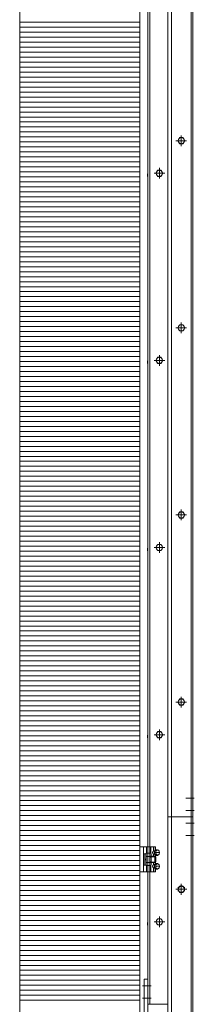
# Model space of a CAD drawing. Units: millimetres. Extents: x -8000 to 8000, y -5541 to 5539.
# Drawn here: x -3706 to -3427, y -3139 to -1560 of the extents above; entities that cross this region are included whole.
import ezdxf

# ---------------------------------------------------------------- set-up
doc = ezdxf.new("R2010")
doc.units = ezdxf.units.MM
doc.header["$LTSCALE"] = 40
for name, pattern in [('JWW_CENTER1', [6.773333, 4.233333, -0.846667, 0.846667, -0.846667]), ('JWW_DASHED1', [1.693333, 0.846667, -0.846667]), ('JWW_PHANTOM1', [6.773333, 3.386667, -0.846667, 0.423333, -0.846667, 0.423333, -0.846667])]:
    doc.linetypes.add(name, pattern=pattern)
for name, color, linetype in [('02壁', 7, 'Continuous'), ('center', 7, 'Continuous'), ('MODUMBASE', 7, 'Continuous'), ('MODUMJOINT', 7, 'Continuous'), ('MODUMT1', 7, 'Continuous'), ('MODUMT2', 7, 'Continuous'), ('SCREW', 7, 'Continuous'), ('躯体ハッチンｸﾞ', 7, 'Continuous')]:
    doc.layers.add(name, color=color, linetype=linetype)

# ---------------------------------------------------------------- blocks, each defined once
blk = doc.blocks.new('Region6_0-9_')
at = {"layer": 'MODUMJOINT', "color": 1, "linetype": 'Continuous', "lineweight": 5}
for p, q in [((-87.533, -77.465), (-87.683, -77.465)), ((-87.683, -77.465), (-87.683, -79.478)), ((-87.533, -77.465), (-87.533, -79.478)), ((-87.533, -79.478), (-87.683, -79.478))]:
    blk.add_line(p, q, dxfattribs=at)

msp = doc.modelspace()

# ---------------------------------------------------------------- linework, layer by layer
at = {"color": 4, "linetype": 'Continuous', "lineweight": 5}
msp.add_line((-3514.3, 2393.8), (-3514.3, -4689.6), dxfattribs=at)
at = {"layer": '02壁', "color": 8, "linetype": 'Continuous', "lineweight": 5}
msp.add_line((-3514.3, 2393.8), (-3514.3, -4689.6), dxfattribs=at)
at = {"layer": 'center', "color": 2, "linetype": 'JWW_CENTER1', "lineweight": 5}
for p, q in [((-3447.8, -1762.9), (-3447.8, -1745.8)), ((-3447.8, -1762.9), (-3447.8, -1745.8)), ((-3439.3, -1754.4), (-3456.4, -1754.4)), ((-3439.3, -1754.4), (-3456.4, -1754.4)), ((-3482.8, -1815.2), (-3482.8, -1798.1)), ((-3474.3, -1806.6), (-3491.4, -1806.6)), ((-3447.8, -2062.9), (-3447.8, -2045.8)), ((-3447.8, -2062.9), (-3447.8, -2045.8)), ((-3439.3, -2054.4), (-3456.4, -2054.4)), ((-3439.3, -2054.4), (-3456.4, -2054.4)), ((-3482.8, -2115.2), (-3482.8, -2098.1)), ((-3474.3, -2106.6), (-3491.4, -2106.6)), ((-3447.8, -2362.9), (-3447.8, -2345.8)), ((-3447.8, -2362.9), (-3447.8, -2345.8)), ((-3439.3, -2354.4), (-3456.4, -2354.4)), ((-3439.3, -2354.4), (-3456.4, -2354.4)), ((-3482.8, -2415.2), (-3482.8, -2398.1)), ((-3474.3, -2406.6), (-3491.4, -2406.6)), ((-3447.8, -2662.9), (-3447.8, -2645.8)), ((-3447.8, -2662.9), (-3447.8, -2645.8)), ((-3439.3, -2654.4), (-3456.4, -2654.4)), ((-3439.3, -2654.4), (-3456.4, -2654.4)), ((-3482.8, -2715.2), (-3482.8, -2698.1)), ((-3474.3, -2706.6), (-3491.4, -2706.6)), ((-3427.1, -2808.4), (-3440.6, -2808.4)), ((-3427.1, -2828.4), (-3440.6, -2828.4)), ((-3427.1, -2848.4), (-3440.6, -2848.4)), ((-3427.1, -2868.4), (-3440.6, -2868.4)), ((-3447.8, -2963.1), (-3447.8, -2945.6)), ((-3439.1, -2954.4), (-3456.6, -2954.4)), ((-3496.2, -3109.1), (-3509.7, -3109.1)), ((-3496.2, -3129.1), (-3509.7, -3129.1))]:
    msp.add_line(p, q, dxfattribs=at)
at = {"layer": 'center', "color": 1, "linetype": 'JWW_CENTER1', "lineweight": 5}
for p, q in [((-3483.7, -2895.6), (-3491.9, -2895.6)), ((-3483.7, -2917.6), (-3491.9, -2917.6))]:
    msp.add_line(p, q, dxfattribs=at)
at = {"layer": 'Defpoints', "color": 7, "linetype": 'Continuous', "lineweight": 5}
for p, q in [((-3514.3, -4689.6), (-3514.3, 2393.8)), ((-3706.1, 2189.6), (-3706.1, -4689.6))]:
    msp.add_line(p, q, dxfattribs=at)
at = {"layer": 'MODUMBASE', "color": 1, "linetype": 'Continuous', "lineweight": 5}
for p, q in [((-3514.3, -2886.6), (-3508.3, -2886.6)), ((-3514.3, -2926.6), (-3514.3, -2886.6)), ((-3489.3, -2886.6), (-3508.3, -2886.6)), ((-3508.3, -2906.6), (-3508.3, -2886.6)), ((-3508.3, -2926.6), (-3508.3, -2886.6)), ((-3503.3, -2896.8), (-3503.3, -2886.6)), ((-3496.3, -2896.8), (-3496.3, -2886.6)), ((-3492.3, -2893.2), (-3492.3, -2886.6)), ((-3491.6, -2893.1), (-3491.6, -2886.6)), ((-3489.3, -2892.1), (-3489.3, -2886.6)), ((-3492.3, -2901.6), (-3492.3, -2898.1)), ((-3491.6, -2901.6), (-3491.6, -2898.1)), ((-3489.3, -2902.4), (-3489.3, -2899.1)), ((-3508.3, -2906.6), (-3508.3, -2926.6)), ((-3503.3, -2916.4), (-3503.3, -2926.6)), ((-3496.3, -2916.4), (-3496.3, -2926.6)), ((-3492.3, -2911.6), (-3492.3, -2915.2)), ((-3492.3, -2920.1), (-3492.3, -2926.6)), ((-3491.6, -2911.6), (-3491.6, -2915.1)), ((-3491.6, -2920.1), (-3491.6, -2926.6)), ((-3489.3, -2910.8), (-3489.3, -2914.1)), ((-3508.3, -2926.6), (-3514.3, -2926.6)), ((-3489.3, -2926.6), (-3508.3, -2926.6)), ((-3489.3, -2921.1), (-3489.3, -2926.6))]:
    msp.add_line(p, q, dxfattribs=at)
at = {"layer": 'MODUMBASE', "color": 1, "linetype": 'JWW_DASHED1', "lineweight": 5}
for p, q in [((-3501.3, -2896.8), (-3501.3, -2886.6)), ((-3497.8, -2896.8), (-3497.8, -2886.6)), ((-3501.3, -2926.6), (-3501.3, -2916.4)), ((-3497.8, -2926.6), (-3497.8, -2916.4))]:
    msp.add_line(p, q, dxfattribs=at)
at = {"layer": 'MODUMT1', "color": 2, "linetype": 'Continuous', "lineweight": 5}
msp.add_line((-3501.3, 461.1), (-3501.3, -3138.9), dxfattribs=at)
at = {"layer": 'MODUMT2', "color": 2, "linetype": 'Continuous', "lineweight": 5}
for p, q in [((-3463.3, 761.6), (-3463.3, -2838.4)), ((-3432.3, 761.6), (-3432.3, -2838.4)), ((-3429.3, 761.6), (-3429.3, -2838.4)), ((-3498.3, 461.1), (-3498.3, -3138.9)), ((-3469.3, 461.1), (-3469.3, -2838.4)), ((-3453.6, -1754.4), (-3450.7, -1749.4)), ((-3450.7, -1749.4), (-3444.9, -1749.4)), ((-3447.8, -1762.9), (-3447.8, -1745.8)), ((-3444.9, -1749.4), (-3442.1, -1754.4)), ((-3439.3, -1754.4), (-3456.4, -1754.4)), ((-3450.7, -1759.4), (-3453.6, -1754.4)), ((-3444.9, -1759.4), (-3450.7, -1759.4)), ((-3442.1, -1754.4), (-3444.9, -1759.4)), ((-3482.8, -1815.2), (-3482.8, -1798.1)), ((-3474.3, -1806.6), (-3491.4, -1806.6)), ((-3488.6, -1806.6), (-3485.7, -1801.6)), ((-3485.7, -1811.6), (-3488.6, -1806.6)), ((-3485.7, -1801.6), (-3479.9, -1801.6)), ((-3479.9, -1811.6), (-3485.7, -1811.6)), ((-3479.9, -1801.6), (-3477.1, -1806.6)), ((-3477.1, -1806.6), (-3479.9, -1811.6)), ((-3453.6, -2054.4), (-3450.7, -2049.4)), ((-3450.7, -2049.4), (-3444.9, -2049.4)), ((-3447.8, -2062.9), (-3447.8, -2045.8)), ((-3444.9, -2049.4), (-3442.1, -2054.4)), ((-3439.3, -2054.4), (-3456.4, -2054.4)), ((-3450.7, -2059.4), (-3453.6, -2054.4)), ((-3444.9, -2059.4), (-3450.7, -2059.4)), ((-3442.1, -2054.4), (-3444.9, -2059.4)), ((-3482.8, -2115.2), (-3482.8, -2098.1)), ((-3474.3, -2106.6), (-3491.4, -2106.6)), ((-3488.6, -2106.6), (-3485.7, -2101.6)), ((-3485.7, -2111.6), (-3488.6, -2106.6)), ((-3485.7, -2101.6), (-3479.9, -2101.6)), ((-3479.9, -2111.6), (-3485.7, -2111.6)), ((-3479.9, -2101.6), (-3477.1, -2106.6)), ((-3477.1, -2106.6), (-3479.9, -2111.6)), ((-3453.6, -2354.4), (-3450.7, -2349.4)), ((-3450.7, -2349.4), (-3444.9, -2349.4)), ((-3447.8, -2362.9), (-3447.8, -2345.8)), ((-3444.9, -2349.4), (-3442.1, -2354.4)), ((-3439.3, -2354.4), (-3456.4, -2354.4)), ((-3450.7, -2359.4), (-3453.6, -2354.4)), ((-3444.9, -2359.4), (-3450.7, -2359.4)), ((-3442.1, -2354.4), (-3444.9, -2359.4)), ((-3482.8, -2415.2), (-3482.8, -2398.1)), ((-3474.3, -2406.6), (-3491.4, -2406.6)), ((-3488.6, -2406.6), (-3485.7, -2401.6)), ((-3485.7, -2411.6), (-3488.6, -2406.6)), ((-3485.7, -2401.6), (-3479.9, -2401.6)), ((-3479.9, -2411.6), (-3485.7, -2411.6)), ((-3479.9, -2401.6), (-3477.1, -2406.6)), ((-3477.1, -2406.6), (-3479.9, -2411.6)), ((-3453.6, -2654.4), (-3450.7, -2649.4)), ((-3450.7, -2649.4), (-3444.9, -2649.4)), ((-3447.8, -2662.9), (-3447.8, -2645.8)), ((-3444.9, -2649.4), (-3442.1, -2654.4)), ((-3439.3, -2654.4), (-3456.4, -2654.4)), ((-3450.7, -2659.4), (-3453.6, -2654.4)), ((-3444.9, -2659.4), (-3450.7, -2659.4)), ((-3442.1, -2654.4), (-3444.9, -2659.4)), ((-3482.8, -2715.2), (-3482.8, -2698.1)), ((-3474.3, -2706.6), (-3491.4, -2706.6)), ((-3488.6, -2706.6), (-3485.7, -2701.6)), ((-3485.7, -2711.6), (-3488.6, -2706.6)), ((-3485.7, -2701.6), (-3479.9, -2701.6)), ((-3479.9, -2711.6), (-3485.7, -2711.6)), ((-3479.9, -2701.6), (-3477.1, -2706.6)), ((-3477.1, -2706.6), (-3479.9, -2711.6)), ((-3429.3, -2838.4), (-3469.3, -2838.4)), ((-3429.3, -2838.4), (-3469.3, -2838.4)), ((-3469.3, -2838.4), (-3429.3, -2838.4)), ((-3469.3, -2838.4), (-3469.3, -4329.1)), ((-3463.3, -2838.4), (-3463.3, -4329.1)), ((-3432.3, -2838.4), (-3432.3, -4329.1)), ((-3429.3, -2838.4), (-3429.3, -4328.4)), ((-3453.6, -2954.4), (-3450.7, -2949.4)), ((-3453.6, -2954.4), (-3450.7, -2949.4)), ((-3450.7, -2949.4), (-3444.9, -2949.4)), ((-3450.7, -2949.4), (-3444.9, -2949.4)), ((-3447.8, -2962.9), (-3447.8, -2945.8)), ((-3447.8, -2962.9), (-3447.8, -2945.8)), ((-3444.9, -2949.4), (-3442.1, -2954.4)), ((-3444.9, -2949.4), (-3442.1, -2954.4)), ((-3439.3, -2954.4), (-3456.4, -2954.4)), ((-3439.3, -2954.4), (-3456.4, -2954.4)), ((-3450.7, -2959.4), (-3453.6, -2954.4)), ((-3450.7, -2959.4), (-3453.6, -2954.4)), ((-3444.9, -2959.4), (-3450.7, -2959.4)), ((-3444.9, -2959.4), (-3450.7, -2959.4)), ((-3442.1, -2954.4), (-3444.9, -2959.4)), ((-3442.1, -2954.4), (-3444.9, -2959.4)), ((-3482.8, -3015.2), (-3482.8, -2998.1)), ((-3482.8, -3015.2), (-3482.8, -2998.1)), ((-3482.8, -3015.2), (-3482.8, -2998.1)), ((-3501.6, -3006.4), (-3502.1, -3007.7)), ((-3501.6, -3006.4), (-3502.1, -3007.7)), ((-3501.6, -3006.4), (-3502.1, -3007.7)), ((-3502.1, -3007.7), (-3502.1, -3011.5)), ((-3502.1, -3007.7), (-3502.1, -3011.5)), ((-3502.1, -3007.7), (-3502.1, -3011.5)), ((-3501.6, -3012.9), (-3502.1, -3011.5)), ((-3501.6, -3012.9), (-3502.1, -3011.5)), ((-3501.6, -3012.9), (-3502.1, -3011.5)), ((-3501.6, -3006.4), (-3501.3, -3006.4)), ((-3501.6, -3006.4), (-3501.3, -3006.4)), ((-3501.6, -3006.4), (-3501.3, -3006.4)), ((-3501.6, -3012.9), (-3501.3, -3012.9)), ((-3501.6, -3012.9), (-3501.3, -3012.9)), ((-3501.6, -3012.9), (-3501.3, -3012.9)), ((-3501.3, -3006.4), (-3501.3, -3012.9)), ((-3501.3, -3006.4), (-3501.3, -3012.9)), ((-3501.3, -3006.4), (-3501.3, -3012.9)), ((-3474.3, -3006.6), (-3491.4, -3006.6)), ((-3474.3, -3006.6), (-3491.4, -3006.6)), ((-3474.3, -3006.6), (-3491.4, -3006.6)), ((-3488.6, -3006.6), (-3485.7, -3001.6)), ((-3488.6, -3006.6), (-3485.7, -3001.6)), ((-3488.6, -3006.6), (-3485.7, -3001.6)), ((-3485.7, -3011.6), (-3488.6, -3006.6)), ((-3485.7, -3011.6), (-3488.6, -3006.6)), ((-3485.7, -3011.6), (-3488.6, -3006.6)), ((-3485.7, -3001.6), (-3479.9, -3001.6)), ((-3485.7, -3001.6), (-3479.9, -3001.6)), ((-3485.7, -3001.6), (-3479.9, -3001.6)), ((-3479.9, -3011.6), (-3485.7, -3011.6)), ((-3479.9, -3011.6), (-3485.7, -3011.6)), ((-3479.9, -3011.6), (-3485.7, -3011.6)), ((-3479.9, -3001.6), (-3477.1, -3006.6)), ((-3479.9, -3001.6), (-3477.1, -3006.6)), ((-3479.9, -3001.6), (-3477.1, -3006.6)), ((-3477.1, -3006.6), (-3479.9, -3011.6)), ((-3477.1, -3006.6), (-3479.9, -3011.6)), ((-3477.1, -3006.6), (-3479.9, -3011.6)), ((-3501.3, -3138.9), (-3469.3, -3138.9))]:
    msp.add_line(p, q, dxfattribs=at)
for centre in [(-3447.8, -1754.4), (-3482.8, -1806.6), (-3447.8, -2054.4), (-3482.8, -2106.6), (-3447.8, -2354.4), (-3482.8, -2406.6), (-3447.8, -2654.4), (-3482.8, -2706.6), (-3447.8, -2954.4), (-3447.8, -2954.4), (-3482.8, -3006.6), (-3482.8, -3006.6), (-3482.8, -3006.6)]:
    msp.add_circle(centre, 5, dxfattribs=at)
at = {"layer": 'SCREW', "color": 2, "linetype": 'Continuous', "lineweight": 5}
for p, q in [((-3453.6, -1754.4), (-3450.7, -1749.4)), ((-3453.6, -1754.4), (-3450.7, -1749.4)), ((-3450.7, -1749.4), (-3444.9, -1749.4)), ((-3450.7, -1749.4), (-3444.9, -1749.4)), ((-3444.9, -1749.4), (-3442.1, -1754.4)), ((-3444.9, -1749.4), (-3442.1, -1754.4)), ((-3450.7, -1759.4), (-3453.6, -1754.4)), ((-3450.7, -1759.4), (-3453.6, -1754.4)), ((-3444.9, -1759.4), (-3450.7, -1759.4)), ((-3444.9, -1759.4), (-3450.7, -1759.4)), ((-3442.1, -1754.4), (-3444.9, -1759.4)), ((-3442.1, -1754.4), (-3444.9, -1759.4)), ((-3501.6, -1806.4), (-3502.1, -1807.7)), ((-3502.1, -1807.7), (-3502.1, -1811.5)), ((-3501.6, -1812.9), (-3502.1, -1811.5)), ((-3501.6, -1806.4), (-3501.3, -1806.4)), ((-3501.6, -1812.9), (-3501.3, -1812.9)), ((-3501.3, -1806.4), (-3501.3, -1812.9)), ((-3488.6, -1806.6), (-3485.7, -1801.6)), ((-3485.7, -1811.6), (-3488.6, -1806.6)), ((-3485.7, -1801.6), (-3479.9, -1801.6)), ((-3479.9, -1811.6), (-3485.7, -1811.6)), ((-3479.9, -1801.6), (-3477.1, -1806.6)), ((-3477.1, -1806.6), (-3479.9, -1811.6)), ((-3453.6, -2054.4), (-3450.7, -2049.4)), ((-3453.6, -2054.4), (-3450.7, -2049.4)), ((-3450.7, -2049.4), (-3444.9, -2049.4)), ((-3450.7, -2049.4), (-3444.9, -2049.4)), ((-3444.9, -2049.4), (-3442.1, -2054.4)), ((-3444.9, -2049.4), (-3442.1, -2054.4)), ((-3450.7, -2059.4), (-3453.6, -2054.4)), ((-3450.7, -2059.4), (-3453.6, -2054.4)), ((-3444.9, -2059.4), (-3450.7, -2059.4)), ((-3444.9, -2059.4), (-3450.7, -2059.4)), ((-3442.1, -2054.4), (-3444.9, -2059.4)), ((-3442.1, -2054.4), (-3444.9, -2059.4)), ((-3501.6, -2106.4), (-3502.1, -2107.7)), ((-3502.1, -2107.7), (-3502.1, -2111.5)), ((-3501.6, -2112.9), (-3502.1, -2111.5)), ((-3501.6, -2106.4), (-3501.3, -2106.4)), ((-3501.6, -2112.9), (-3501.3, -2112.9)), ((-3501.3, -2106.4), (-3501.3, -2112.9)), ((-3488.6, -2106.6), (-3485.7, -2101.6)), ((-3485.7, -2111.6), (-3488.6, -2106.6)), ((-3485.7, -2101.6), (-3479.9, -2101.6)), ((-3479.9, -2111.6), (-3485.7, -2111.6)), ((-3479.9, -2101.6), (-3477.1, -2106.6)), ((-3477.1, -2106.6), (-3479.9, -2111.6)), ((-3453.6, -2354.4), (-3450.7, -2349.4)), ((-3453.6, -2354.4), (-3450.7, -2349.4)), ((-3450.7, -2349.4), (-3444.9, -2349.4)), ((-3450.7, -2349.4), (-3444.9, -2349.4)), ((-3444.9, -2349.4), (-3442.1, -2354.4)), ((-3444.9, -2349.4), (-3442.1, -2354.4)), ((-3450.7, -2359.4), (-3453.6, -2354.4)), ((-3450.7, -2359.4), (-3453.6, -2354.4)), ((-3444.9, -2359.4), (-3450.7, -2359.4)), ((-3444.9, -2359.4), (-3450.7, -2359.4)), ((-3442.1, -2354.4), (-3444.9, -2359.4)), ((-3442.1, -2354.4), (-3444.9, -2359.4)), ((-3501.6, -2406.4), (-3502.1, -2407.7)), ((-3502.1, -2407.7), (-3502.1, -2411.5)), ((-3501.6, -2412.9), (-3502.1, -2411.5)), ((-3501.6, -2406.4), (-3501.3, -2406.4)), ((-3501.6, -2412.9), (-3501.3, -2412.9)), ((-3501.3, -2406.4), (-3501.3, -2412.9)), ((-3488.6, -2406.6), (-3485.7, -2401.6)), ((-3485.7, -2411.6), (-3488.6, -2406.6)), ((-3485.7, -2401.6), (-3479.9, -2401.6)), ((-3479.9, -2411.6), (-3485.7, -2411.6)), ((-3479.9, -2401.6), (-3477.1, -2406.6)), ((-3477.1, -2406.6), (-3479.9, -2411.6)), ((-3453.6, -2654.4), (-3450.7, -2649.4)), ((-3453.6, -2654.4), (-3450.7, -2649.4)), ((-3450.7, -2649.4), (-3444.9, -2649.4)), ((-3450.7, -2649.4), (-3444.9, -2649.4)), ((-3444.9, -2649.4), (-3442.1, -2654.4)), ((-3444.9, -2649.4), (-3442.1, -2654.4)), ((-3450.7, -2659.4), (-3453.6, -2654.4)), ((-3450.7, -2659.4), (-3453.6, -2654.4)), ((-3444.9, -2659.4), (-3450.7, -2659.4)), ((-3444.9, -2659.4), (-3450.7, -2659.4)), ((-3442.1, -2654.4), (-3444.9, -2659.4)), ((-3442.1, -2654.4), (-3444.9, -2659.4)), ((-3501.6, -2706.4), (-3502.1, -2707.7)), ((-3502.1, -2707.7), (-3502.1, -2711.5)), ((-3501.6, -2712.9), (-3502.1, -2711.5)), ((-3501.6, -2706.4), (-3501.3, -2706.4)), ((-3501.6, -2712.9), (-3501.3, -2712.9)), ((-3501.3, -2706.4), (-3501.3, -2712.9)), ((-3488.6, -2706.6), (-3485.7, -2701.6)), ((-3485.7, -2711.6), (-3488.6, -2706.6)), ((-3485.7, -2701.6), (-3479.9, -2701.6)), ((-3479.9, -2711.6), (-3485.7, -2711.6)), ((-3479.9, -2701.6), (-3477.1, -2706.6)), ((-3477.1, -2706.6), (-3479.9, -2711.6)), ((-3452.8, -2951.5), (-3447.8, -2948.6)), ((-3452.8, -2957.2), (-3452.8, -2951.5)), ((-3447.8, -2948.6), (-3442.8, -2951.5)), ((-3442.8, -2951.5), (-3442.8, -2957.2)), ((-3447.8, -2960.1), (-3452.8, -2957.2)), ((-3442.8, -2957.2), (-3447.8, -2960.1))]:
    msp.add_line(p, q, dxfattribs=at)
at = {"layer": 'SCREW', "color": 1, "linetype": 'JWW_PHANTOM1', "lineweight": 5}
for p, q in [((-3508.3, -2915.6), (-3508.3, -2897.6)), ((-3508.3, -2897.6), (-3506.3, -2897.6)), ((-3506.3, -2897.4), (-3503.8, -2897.4)), ((-3506.3, -2915.8), (-3506.3, -2897.4)), ((-3506.3, -2915.6), (-3506.3, -2897.6)), ((-3503.8, -2896.8), (-3503.8, -2916.4)), ((-3503.8, -2896.8), (-3496.6, -2896.8)), ((-3503.8, -2915.8), (-3503.8, -2897.4)), ((-3503.8, -2901.7), (-3496.6, -2901.7)), ((-3496.6, -2896.8), (-3495.8, -2898.1)), ((-3495.8, -2898.1), (-3495.8, -2915.1)), ((-3490.1, -2901.6), (-3495.8, -2901.6)), ((-3495.8, -2902.4), (-3490.1, -2902.4)), ((-3490.1, -2901.6), (-3488.6, -2903.1)), ((-3490.1, -2901.6), (-3490.1, -2911.6)), ((-3488.6, -2903.1), (-3488.6, -2910.1)), ((-3506.3, -2915.6), (-3508.3, -2915.6)), ((-3506.3, -2906.2), (-3503.8, -2905.8)), ((-3506.3, -2907.5), (-3503.8, -2907)), ((-3503.8, -2915.8), (-3506.3, -2915.8)), ((-3496.6, -2911.5), (-3503.8, -2911.5)), ((-3496.6, -2916.4), (-3503.8, -2916.4)), ((-3495.8, -2915.1), (-3496.6, -2916.4)), ((-3495.8, -2910.9), (-3490.1, -2910.9)), ((-3495.8, -2911.6), (-3490.1, -2911.6)), ((-3488.6, -2910.1), (-3490.1, -2911.6))]:
    msp.add_line(p, q, dxfattribs=at)
at = {"layer": 'SCREW', "color": 1, "linetype": 'Continuous', "lineweight": 5}
for p, q in [((-3490.5, -2893.1), (-3492.3, -2893.1)), ((-3490.5, -2898.1), (-3492.3, -2898.1)), ((-3490.7, -2893.3), (-3488, -2891)), ((-3490.7, -2893.3), (-3490.7, -2897.9)), ((-3488.4, -2893.3), (-3490.7, -2893.3)), ((-3488, -2900.2), (-3490.7, -2897.9)), ((-3488.4, -2897.9), (-3490.7, -2897.9)), ((-3485.7, -2891), (-3488, -2891)), ((-3485.7, -2900.2), (-3488, -2900.2)), ((-3490.5, -2915.1), (-3492.3, -2915.1)), ((-3490.5, -2920.1), (-3492.3, -2920.1)), ((-3490.7, -2915.3), (-3488, -2913)), ((-3488.4, -2915.3), (-3490.7, -2915.3)), ((-3490.7, -2915.3), (-3490.7, -2919.9)), ((-3488, -2922.2), (-3490.7, -2919.9)), ((-3488.4, -2919.9), (-3490.7, -2919.9)), ((-3485.7, -2913), (-3488, -2913)), ((-3485.7, -2922.2), (-3488, -2922.2))]:
    msp.add_line(p, q, dxfattribs=at)
at = {"layer": 'SCREW', "color": 2, "linetype": 'Continuous', "lineweight": 5}
for centre in [(-3447.8, -1754.4), (-3447.8, -1754.4), (-3482.8, -1806.6), (-3447.8, -2054.4), (-3447.8, -2054.4), (-3482.8, -2106.6), (-3447.8, -2354.4), (-3447.8, -2354.4), (-3482.8, -2406.6), (-3447.8, -2654.4), (-3447.8, -2654.4), (-3482.8, -2706.6), (-3447.8, -2954.4)]:
    msp.add_circle(centre, 5, dxfattribs=at)
at = {"layer": 'SCREW', "color": 1, "linetype": 'JWW_PHANTOM1', "lineweight": 5}
for centre, radius, start, end in [((-3500.2, -2899.3), 4.34, 325.6158, 0), ((-3512.1, -2906.6), 16.2, 342.412, 17.588), ((-3500.2, -2914), 4.34, 0, 34.3842)]:
    msp.add_arc(centre, radius, start, end, dxfattribs=at)
at = {"layer": 'SCREW', "color": 1, "linetype": 'Continuous', "lineweight": 5}
for centre, radius, start, end in [((-3492.3, -2886.1), 8.21, 298.522, 323.3202), ((-3497.1, -2895.6), 9, 345.1254, 14.8746), ((-3492.3, -2905.1), 8.21, 36.6798, 61.478), ((-3489.1, -2897.6), 7.47, 35.4209, 62.7369), ((-3489.1, -2893.6), 7.47, 297.2631, 324.5791), ((-3491.8, -2895.6), 9, 345.1254, 14.8746), ((-3492.3, -2908.1), 8.21, 298.522, 323.3202), ((-3497.1, -2917.6), 9, 345.1254, 14.8746), ((-3492.3, -2927.1), 8.21, 36.6798, 61.478), ((-3489.1, -2919.6), 7.47, 35.4209, 62.7369), ((-3489.1, -2915.6), 7.47, 297.2631, 324.5791), ((-3491.8, -2917.6), 9, 345.1254, 14.8746)]:
    msp.add_arc(centre, radius, start, end, dxfattribs=at)
for centre in [(-3491.9, -2895.6), (-3491.9, -2917.6)]:
    msp.add_ellipse(centre, major_axis=(0, 2.5), ratio=0.745938, start_param=0.201358, end_param=2.940235, dxfattribs=at)
at = {"layer": '躯体ハッチンｸﾞ', "color": 4, "linetype": 'Continuous', "lineweight": 5}
for p, q in [((-3706.1, 2189.6), (-3706.1, -4689.6)), ((-3514.3, -4689.6), (-3514.3, 1613.9))]:
    msp.add_line(p, q, dxfattribs=at)
at = {"layer": '躯体ハッチンｸﾞ', "color": 4, "linetype": 'Continuous', "lineweight": 20}
for p, q in [((-3514.3, -1564.4), (-3706.1, -1564.4)), ((-3514.3, -1572.4), (-3706.1, -1572.4)), ((-3514.3, -1580.4), (-3706.1, -1580.4)), ((-3514.3, -1588.4), (-3706.1, -1588.4)), ((-3514.3, -1596.4), (-3706.1, -1596.4)), ((-3514.3, -1604.4), (-3706.1, -1604.4)), ((-3514.3, -1612.4), (-3706.1, -1612.4)), ((-3514.3, -1620.4), (-3706.1, -1620.4)), ((-3514.3, -1628.4), (-3706.1, -1628.4)), ((-3514.3, -1636.4), (-3706.1, -1636.4)), ((-3514.3, -1644.4), (-3706.1, -1644.4)), ((-3514.3, -1652.4), (-3706.1, -1652.4)), ((-3514.3, -1660.4), (-3706.1, -1660.4)), ((-3514.3, -1668.4), (-3706.1, -1668.4)), ((-3514.3, -1676.4), (-3706.1, -1676.4)), ((-3514.3, -1684.4), (-3706.1, -1684.4)), ((-3514.3, -1692.4), (-3706.1, -1692.4)), ((-3514.3, -1700.4), (-3706.1, -1700.4)), ((-3514.3, -1708.4), (-3706.1, -1708.4)), ((-3514.3, -1716.4), (-3706.1, -1716.4)), ((-3514.3, -1724.4), (-3706.1, -1724.4)), ((-3514.3, -1732.4), (-3706.1, -1732.4)), ((-3514.3, -1740.4), (-3706.1, -1740.4)), ((-3514.3, -1748.4), (-3706.1, -1748.4)), ((-3514.3, -1756.4), (-3706.1, -1756.4)), ((-3514.3, -1764.4), (-3706.1, -1764.4)), ((-3514.3, -1772.4), (-3706.1, -1772.4)), ((-3514.3, -1780.4), (-3706.1, -1780.4)), ((-3514.3, -1788.4), (-3706.1, -1788.4)), ((-3514.3, -1796.4), (-3706.1, -1796.4)), ((-3514.3, -1804.4), (-3706.1, -1804.4)), ((-3514.3, -1812.4), (-3706.1, -1812.4)), ((-3514.3, -1820.4), (-3706.1, -1820.4)), ((-3514.3, -1828.4), (-3706.1, -1828.4)), ((-3514.3, -1836.4), (-3706.1, -1836.4)), ((-3514.3, -1844.4), (-3706.1, -1844.4)), ((-3514.3, -1852.4), (-3706.1, -1852.4)), ((-3514.3, -1860.4), (-3706.1, -1860.4)), ((-3514.3, -1868.4), (-3706.1, -1868.4)), ((-3514.3, -1876.4), (-3706.1, -1876.4)), ((-3514.3, -1884.4), (-3706.1, -1884.4)), ((-3514.3, -1892.4), (-3706.1, -1892.4)), ((-3514.3, -1900.4), (-3706.1, -1900.4)), ((-3514.3, -1908.4), (-3706.1, -1908.4)), ((-3514.3, -1916.4), (-3706.1, -1916.4)), ((-3514.3, -1924.4), (-3706.1, -1924.4)), ((-3514.3, -1932.4), (-3706.1, -1932.4)), ((-3514.3, -1940.4), (-3706.1, -1940.4)), ((-3514.3, -1948.4), (-3706.1, -1948.4)), ((-3514.3, -1956.4), (-3706.1, -1956.4)), ((-3514.3, -1964.4), (-3706.1, -1964.4)), ((-3514.3, -1972.4), (-3706.1, -1972.4)), ((-3514.3, -1980.4), (-3706.1, -1980.4)), ((-3514.3, -1988.4), (-3706.1, -1988.4)), ((-3514.3, -1996.4), (-3706.1, -1996.4)), ((-3514.3, -2004.4), (-3706.1, -2004.4)), ((-3514.3, -2012.4), (-3706.1, -2012.4)), ((-3514.3, -2020.4), (-3706.1, -2020.4)), ((-3514.3, -2028.4), (-3706.1, -2028.4)), ((-3514.3, -2036.4), (-3706.1, -2036.4)), ((-3514.3, -2044.4), (-3706.1, -2044.4)), ((-3514.3, -2052.4), (-3706.1, -2052.4)), ((-3514.3, -2060.4), (-3706.1, -2060.4)), ((-3514.3, -2068.4), (-3706.1, -2068.4)), ((-3514.3, -2076.4), (-3706.1, -2076.4)), ((-3514.3, -2084.4), (-3706.1, -2084.4)), ((-3514.3, -2092.4), (-3706.1, -2092.4)), ((-3514.3, -2100.4), (-3706.1, -2100.4)), ((-3514.3, -2108.4), (-3706.1, -2108.4)), ((-3514.3, -2116.4), (-3706.1, -2116.4)), ((-3514.3, -2124.4), (-3706.1, -2124.4)), ((-3514.3, -2132.4), (-3706.1, -2132.4)), ((-3514.3, -2140.4), (-3706.1, -2140.4)), ((-3514.3, -2148.4), (-3706.1, -2148.4)), ((-3514.3, -2156.4), (-3706.1, -2156.4)), ((-3514.3, -2164.4), (-3706.1, -2164.4)), ((-3514.3, -2172.4), (-3706.1, -2172.4)), ((-3514.3, -2180.4), (-3706.1, -2180.4)), ((-3514.3, -2188.4), (-3706.1, -2188.4)), ((-3514.3, -2196.4), (-3706.1, -2196.4)), ((-3514.3, -2204.4), (-3706.1, -2204.4)), ((-3514.3, -2212.4), (-3706.1, -2212.4)), ((-3514.3, -2220.4), (-3706.1, -2220.4)), ((-3514.3, -2228.4), (-3706.1, -2228.4)), ((-3514.3, -2236.4), (-3706.1, -2236.4)), ((-3514.3, -2244.4), (-3706.1, -2244.4)), ((-3514.3, -2252.4), (-3706.1, -2252.4)), ((-3514.3, -2260.4), (-3706.1, -2260.4)), ((-3514.3, -2268.4), (-3706.1, -2268.4)), ((-3514.3, -2276.4), (-3706.1, -2276.4)), ((-3514.3, -2284.4), (-3706.1, -2284.4)), ((-3514.3, -2292.4), (-3706.1, -2292.4)), ((-3514.3, -2300.4), (-3706.1, -2300.4)), ((-3514.3, -2308.4), (-3706.1, -2308.4)), ((-3514.3, -2316.4), (-3706.1, -2316.4)), ((-3514.3, -2324.4), (-3706.1, -2324.4)), ((-3514.3, -2332.4), (-3706.1, -2332.4)), ((-3514.3, -2340.4), (-3706.1, -2340.4)), ((-3514.3, -2348.4), (-3706.1, -2348.4)), ((-3514.3, -2356.4), (-3706.1, -2356.4)), ((-3514.3, -2364.4), (-3706.1, -2364.4)), ((-3514.3, -2372.4), (-3706.1, -2372.4)), ((-3514.3, -2380.4), (-3706.1, -2380.4)), ((-3514.3, -2388.4), (-3706.1, -2388.4)), ((-3514.3, -2396.4), (-3706.1, -2396.4)), ((-3514.3, -2404.4), (-3706.1, -2404.4)), ((-3514.3, -2412.4), (-3706.1, -2412.4)), ((-3514.3, -2420.4), (-3706.1, -2420.4)), ((-3514.3, -2428.4), (-3706.1, -2428.4)), ((-3514.3, -2436.4), (-3706.1, -2436.4)), ((-3514.3, -2444.4), (-3706.1, -2444.4)), ((-3514.3, -2452.4), (-3706.1, -2452.4)), ((-3514.3, -2460.4), (-3706.1, -2460.4)), ((-3514.3, -2468.4), (-3706.1, -2468.4)), ((-3514.3, -2476.4), (-3706.1, -2476.4)), ((-3514.3, -2484.4), (-3706.1, -2484.4)), ((-3514.3, -2492.4), (-3706.1, -2492.4)), ((-3514.3, -2500.4), (-3706.1, -2500.4)), ((-3514.3, -2508.4), (-3706.1, -2508.4)), ((-3514.3, -2516.4), (-3706.1, -2516.4)), ((-3514.3, -2524.4), (-3706.1, -2524.4)), ((-3514.3, -2532.4), (-3706.1, -2532.4)), ((-3514.3, -2540.4), (-3706.1, -2540.4)), ((-3514.3, -2548.4), (-3706.1, -2548.4)), ((-3514.3, -2556.4), (-3706.1, -2556.4)), ((-3514.3, -2564.4), (-3706.1, -2564.4)), ((-3514.3, -2572.4), (-3706.1, -2572.4)), ((-3514.3, -2580.4), (-3706.1, -2580.4)), ((-3514.3, -2588.4), (-3706.1, -2588.4)), ((-3514.3, -2596.4), (-3706.1, -2596.4)), ((-3514.3, -2604.4), (-3706.1, -2604.4)), ((-3514.3, -2612.4), (-3706.1, -2612.4)), ((-3514.3, -2620.4), (-3706.1, -2620.4)), ((-3514.3, -2628.4), (-3706.1, -2628.4)), ((-3514.3, -2636.4), (-3706.1, -2636.4)), ((-3514.3, -2644.4), (-3706.1, -2644.4)), ((-3514.3, -2652.4), (-3706.1, -2652.4)), ((-3514.3, -2660.4), (-3706.1, -2660.4)), ((-3514.3, -2668.4), (-3706.1, -2668.4)), ((-3514.3, -2676.4), (-3706.1, -2676.4)), ((-3514.3, -2684.4), (-3706.1, -2684.4)), ((-3514.3, -2692.4), (-3706.1, -2692.4)), ((-3514.3, -2700.4), (-3706.1, -2700.4)), ((-3514.3, -2708.4), (-3706.1, -2708.4)), ((-3514.3, -2716.4), (-3706.1, -2716.4)), ((-3514.3, -2724.4), (-3706.1, -2724.4)), ((-3514.3, -2732.4), (-3706.1, -2732.4)), ((-3514.3, -2740.4), (-3706.1, -2740.4)), ((-3514.3, -2748.4), (-3706.1, -2748.4)), ((-3514.3, -2756.4), (-3706.1, -2756.4)), ((-3514.3, -2764.4), (-3706.1, -2764.4)), ((-3514.3, -2772.4), (-3706.1, -2772.4)), ((-3514.3, -2780.4), (-3706.1, -2780.4)), ((-3514.3, -2788.4), (-3706.1, -2788.4)), ((-3514.3, -2796.4), (-3706.1, -2796.4)), ((-3514.3, -2804.4), (-3706.1, -2804.4)), ((-3514.3, -2812.4), (-3706.1, -2812.4)), ((-3514.3, -2820.4), (-3706.1, -2820.4)), ((-3514.3, -2828.4), (-3706.1, -2828.4)), ((-3514.3, -2836.4), (-3706.1, -2836.4)), ((-3514.3, -2844.4), (-3706.1, -2844.4)), ((-3514.3, -2852.4), (-3706.1, -2852.4)), ((-3514.3, -2860.4), (-3706.1, -2860.4)), ((-3514.3, -2868.4), (-3706.1, -2868.4)), ((-3514.3, -2876.4), (-3706.1, -2876.4)), ((-3514.3, -2884.4), (-3706.1, -2884.4)), ((-3514.3, -2892.4), (-3706.1, -2892.4)), ((-3514.3, -2900.4), (-3706.1, -2900.4)), ((-3514.3, -2908.4), (-3706.1, -2908.4)), ((-3514.3, -2916.4), (-3706.1, -2916.4)), ((-3514.3, -2924.4), (-3706.1, -2924.4)), ((-3514.3, -2932.4), (-3706.1, -2932.4)), ((-3514.3, -2940.4), (-3706.1, -2940.4)), ((-3514.3, -2948.4), (-3706.1, -2948.4)), ((-3514.3, -2956.4), (-3706.1, -2956.4)), ((-3514.3, -2964.4), (-3706.1, -2964.4)), ((-3514.3, -2972.4), (-3706.1, -2972.4)), ((-3514.3, -2980.4), (-3706.1, -2980.4)), ((-3514.3, -2988.4), (-3706.1, -2988.4)), ((-3514.3, -2996.4), (-3706.1, -2996.4)), ((-3514.3, -3004.4), (-3706.1, -3004.4)), ((-3514.3, -3012.4), (-3706.1, -3012.4)), ((-3514.3, -3020.4), (-3706.1, -3020.4)), ((-3514.3, -3028.4), (-3706.1, -3028.4)), ((-3514.3, -3036.4), (-3706.1, -3036.4)), ((-3514.3, -3044.4), (-3706.1, -3044.4)), ((-3514.3, -3052.4), (-3706.1, -3052.4)), ((-3514.3, -3060.4), (-3706.1, -3060.4)), ((-3514.3, -3068.4), (-3706.1, -3068.4)), ((-3514.3, -3076.4), (-3706.1, -3076.4)), ((-3514.3, -3084.4), (-3706.1, -3084.4)), ((-3514.3, -3092.4), (-3706.1, -3092.4)), ((-3514.3, -3100.4), (-3706.1, -3100.4)), ((-3514.3, -3108.4), (-3706.1, -3108.4)), ((-3514.3, -3116.4), (-3706.1, -3116.4)), ((-3514.3, -3124.4), (-3706.1, -3124.4)), ((-3514.3, -3132.4), (-3706.1, -3132.4))]:
    msp.add_line(p, q, dxfattribs=at)

# ---------------------------------------------------------------- block references
at = {"layer": 'MODUMJOINT', "color": 1, "linetype": 'Continuous', "lineweight": 5, "xscale": 40, "yscale": 40}
msp.add_blockref('Region6_0-9_', (0, 0), dxfattribs=at)

doc.saveas('drawing.dxf')
